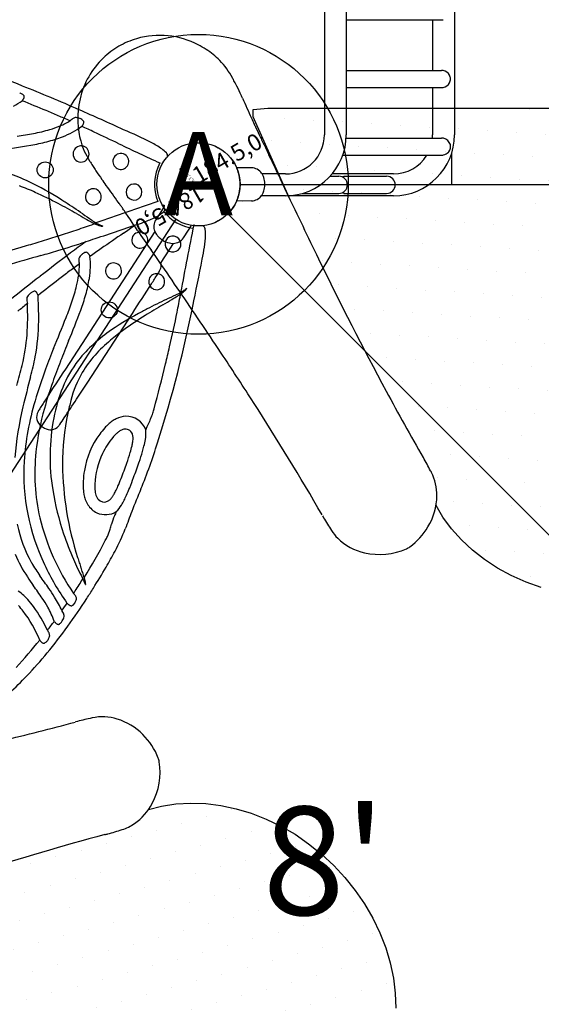
# Model space of a CAD drawing. Extents: x 27 to 1018, y 10 to 641.
# Drawn here: x 310 to 342, y 228 to 287 of the extents above; entities that cross this region are included whole.
import ezdxf
from ezdxf.enums import TextEntityAlignment as Align

# ---------------------------------------------------------------- set-up
doc = ezdxf.new("R2010")
doc.units = 0
doc.header["$LTSCALE"] = 12
doc.header["$MEASUREMENT"] = 0
for name, color, linetype in [('230', 7, 'CONTINUOUS'), ('231', 6, 'CONTINUOUS'), ('232', 6, 'CONTINUOUS'), ('234', 1, 'CONTINUOUS'), ('81', 252, 'CONTINUOUS'), ('GT-COMPONENT_LINEWORK', 7, 'CONTINUOUS'), ('GT-FOOTING_HOLES', 20, 'CONTINUOUS')]:
    doc.layers.add(name, color=color, linetype=linetype)
doc.styles.add('NORMAL', font='romans.shx')

msp = doc.modelspace()

# ---------------------------------------------------------------- hatches: boundary and pattern name
at = {"layer": '81'}
h = msp.add_hatch(dxfattribs=at)
h.set_pattern_fill('DOTS', color=256, scale=25, angle=240)
h.set_pattern_definition([(240, (345.529, 276.9474), (0.96254, -1.45783), [0, -1.5625])])
h.paths.add_polyline_path([(335.35, 258.254, -0.039251), (335.297, 257.677), (335.714, 256.97), (336.229, 256.267), (336.819, 255.605), (337.479, 254.988), (338.203, 254.423), (338.986, 253.913), (339.821, 253.462), (340.703, 253.075), (341.623, 252.753), (342.574, 252.501), (343.549, 252.319), (344.541, 252.21), (345.521, 252.174), (346.52, 252.21), (347.511, 252.319), (348.486, 252.501), (349.437, 252.753), (350.358, 253.075), (351.239, 253.462), (352.074, 253.913), (352.857, 254.423), (353.582, 254.988), (354.241, 255.605), (354.831, 256.267), (355.346, 256.97), (355.759, 257.67, -0.089222), (355.764, 258.864, -0.072835), (356.039, 259.66, -0.011397), (356.459, 260.431, -0.001849), (356.554, 260.595, 0.012508), (360.336, 267.529, 0.003721), (361.846, 270.511, 0.003158), (363.779, 274.466, 0.000511), (364.534, 276.033), (366.74, 281.004), (366.74, 281.438), (365.865, 281.516), (325.195, 281.516), (324.32, 281.438), (324.32, 281.004), (326.553, 275.974, 0.001037), (328.239, 272.485, 0.01047), (332.307, 264.524, 0.0077), (334.535, 260.541, -0.011055), (334.968, 259.759, -0.001173), (335.006, 259.685, -0.124199)])
h = msp.add_hatch(dxfattribs=at)
h.set_pattern_fill('DOTS', color=256, scale=25, angle=15)
h.set_pattern_definition([(15, (311.632, 218.5515), (0.350225, 1.71146), [0, -1.5625])])
h.paths.add_polyline_path([(332.048, 224.572, -0.039251), (332.493, 224.942), (332.698, 225.738), (332.831, 226.599), (332.882, 227.484), (332.852, 228.386), (332.74, 229.298), (332.547, 230.213), (332.275, 231.122), (331.925, 232.019), (331.502, 232.897), (331.008, 233.748), (330.446, 234.566), (329.823, 235.344), (329.155, 236.063), (328.423, 236.744), (327.645, 237.367), (326.827, 237.929), (325.976, 238.423), (325.098, 238.846), (324.201, 239.196), (323.292, 239.468), (322.377, 239.661), (321.465, 239.773), (320.563, 239.803), (319.678, 239.752), (318.816, 239.619), (318.029, 239.416, -0.089222), (317.181, 238.575, -0.072835), (316.424, 238.207, -0.011397), (315.583, 237.959, -0.001849), (315.399, 237.91, 0.012508), (307.822, 235.682, 0.003721), (304.645, 234.64, 0.003158), (300.482, 233.211, 0.000511), (298.84, 232.637), (293.765, 230.682), (293.458, 230.375), (294.022, 229.701), (322.78, 200.943), (323.453, 200.379), (323.76, 200.686), (325.739, 205.822, 0.001037), (327.013, 209.481, 0.01047), (329.766, 217.987, 0.0077), (331.007, 222.379, -0.011055), (331.254, 223.238, -0.001173), (331.279, 223.318, -0.124199)])

# ---------------------------------------------------------------- linework, layer by layer
at = {"layer": '230'}
msp.add_circle((321.029, 276.947), 2.5, dxfattribs=at)
at = {"layer": 'GT-COMPONENT_LINEWORK'}
for p, q in [((328.589, 371.916), (328.589, 279.916)), ((329.904, 371.916), (329.904, 279.916)), ((336.404, 371.916), (336.404, 279.916)), ((329.904, 286.82), (335.625, 286.82)), ((335.089, 286.82), (335.089, 283.788)), ((335.73, 286.831), (335.723, 286.83)), ((329.904, 283.788), (335.625, 283.788)), ((335.73, 283.777), (335.723, 283.778)), ((329.904, 282.759), (335.625, 282.759)), ((335.089, 282.759), (335.089, 279.916)), ((335.73, 282.77), (335.723, 282.769)), ((324.32, 281.438), (325.195, 281.516)), ((324.32, 281.004), (324.32, 281.438)), ((325.195, 281.516), (365.865, 281.516)), ((326.547, 275.986), (324.32, 281.004)), ((329.9, 279.727), (335.625, 279.727)), ((335.73, 279.716), (335.723, 279.717)), ((329.696, 278.698), (335.625, 278.698)), ((335.736, 278.71), (335.723, 278.708)), ((336.218, 278.762), (336.218, 276.947)), ((323.655, 277.947), (323.324, 277.942)), ((324.22, 277.938), (323.655, 277.947)), ((326.247, 277.574), (324.851, 277.574)), ((328.93, 277.431), (329.465, 277.431)), ((332.747, 277.574), (329.056, 277.574)), ((329.76, 277.431), (332.33, 277.431)), ((329.76, 277.337), (329.76, 277.431)), ((323.531, 276.947), (367.527, 276.947)), ((325.013, 276.913), (325.013, 276.982)), ((326.247, 276.259), (324.808, 276.259)), ((326.335, 276.259), (326.335, 276.26)), ((332.747, 276.259), (326.335, 276.259)), ((327.26, 276.402), (329.465, 276.402)), ((329.76, 276.402), (329.76, 276.495)), ((329.76, 276.402), (332.33, 276.402)), ((318.906, 275.511), (318.759, 275.294)), ((323.655, 275.947), (323.324, 275.953)), ((324.22, 275.957), (323.655, 275.947)), ((319.666, 274.853), (295.671, 237.971)), ((318.759, 275.294), (318.459, 274.814)), ((368.263, 229.714), (322.795, 275.183)), ((368.261, 229.716), (322.797, 275.181)), ((326.901, 275.251), (326.901, 275.251)), ((314.741, 274.568), (314.795, 274.587)), ((320.436, 274.203), (320.575, 274.425)), ((318.399, 274.112), (313.031, 265.861)), ((318.405, 274.121), (318.399, 274.112)), ((318.399, 274.112), (318.399, 274.112)), ((320.119, 273.734), (320.436, 274.203)), ((319.508, 273.404), (318.762, 272.259)), ((318.872, 273.601), (318.842, 273.62)), ((319.947, 270.311), (319.957, 270.367)), ((314.334, 265.013), (317.06, 269.202)), ((312.498, 263.621), (312.498, 263.621)), ((311.605, 262.426), (311.772, 262.317)), ((315.454, 261.15), (315.454, 261.15)), ((335.714, 256.97), (335.298, 257.675)), ((336.229, 256.267), (335.714, 256.97)), ((336.819, 255.605), (336.229, 256.267)), ((337.479, 254.988), (336.819, 255.605)), ((338.203, 254.423), (337.479, 254.988)), ((338.986, 253.913), (338.203, 254.423)), ((339.821, 253.462), (338.986, 253.913)), ((314.185, 253.361), (314.169, 253.335)), ((340.703, 253.075), (339.821, 253.462)), ((341.623, 252.753), (340.703, 253.075)), ((318.027, 239.416), (318.816, 239.619)), ((318.816, 239.619), (319.678, 239.752)), ((319.678, 239.752), (320.563, 239.803)), ((320.563, 239.803), (321.465, 239.773)), ((321.465, 239.773), (322.377, 239.661)), ((322.377, 239.661), (323.292, 239.468)), ((323.292, 239.468), (324.201, 239.196)), ((324.201, 239.196), (325.098, 238.846)), ((325.098, 238.846), (325.976, 238.423)), ((325.976, 238.423), (326.827, 237.929)), ((326.827, 237.929), (327.645, 237.367)), ((327.645, 237.367), (328.423, 236.744)), ((328.423, 236.744), (329.155, 236.063)), ((329.155, 236.063), (329.823, 235.344)), ((329.823, 235.344), (330.446, 234.566)), ((330.446, 234.566), (331.008, 233.748)), ((331.008, 233.748), (331.502, 232.897)), ((331.502, 232.897), (331.925, 232.019)), ((331.925, 232.019), (332.275, 231.122)), ((332.275, 231.122), (332.547, 230.213)), ((332.547, 230.213), (332.74, 229.298)), ((332.74, 229.298), (332.852, 228.386)), ((332.852, 228.386), (332.882, 227.484))]:
    msp.add_line(p, q, dxfattribs=at)
for centre, radius in [((321.029, 276.949), 2.5), ((321.029, 276.947), 2.5), ((321.03, 276.947), 2.5), ((311.82, 277.817), 0.481), ((315.672, 269.406), 0.481)]:
    msp.add_circle(centre, radius, dxfattribs=at)
for centre, radius, start, end in [((318.692, 280.994), 4.895, 106.34421, 119.99276), ((318.706, 280.904), 4.985, 62.38645, 106.20313), ((318.692, 280.995), 4.894, 120.00579, 133.65725), ((318.454, 280.363), 5.58, 57.15298, 62.67336), ((318.893, 281.023), 4.788, 44.53736, 57.27907), ((318.751, 280.946), 4.969, 133.75769, 166.7916), ((319.049, 281.188), 4.561, 28.03677, 44.43338), ((296.406, 250.086), 35.649, 66.79288, 71.03562), ((335.613, 283.219), 0.57, 29.44745, 78.21551), ((307.696, 275.078), 17.454, 27.85525, 28.22277), ((295.123, 268.401), 31.689, 27.37204, 27.90804), ((335.705, 283.271), 0.465, 0.33194, 29.4113), ((335.702, 283.277), 0.467, 330.67467, 359.59185), ((274.61, 192.455), 97.241, 66.19635, 68.37085), ((309.904, 276.027), 15.057, 25.10622, 27.4614), ((335.613, 283.328), 0.57, 281.77337, 330.57158), ((297.671, 301.291), 23.163, 301.92858, 303.45071), ((310.07, 281.713), 0.751, 66.92719, 73.04711), ((310.134, 281.863), 0.587, 59.12863, 66.96387), ((310.222, 282.008), 0.418, 47.23213, 59.33391), ((309.886, 282.449), 0.736, 318.80267, 325.44496), ((244.439, 119.301), 175.543, 67.40574, 67.9152), ((310.019, 282.356), 0.573, 325.53557, 330.98996), ((310.306, 282.097), 0.295, 31.46924, 47.36634), ((310.145, 282.286), 0.429, 331.01862, 336.7736), ((310.262, 282.237), 0.302, 336.54954, 347.26155), ((310.361, 282.215), 0.201, 347.19067, 4.96736), ((310.401, 282.217), 0.16, 5.43468, 12.43723), ((319.086, 280.888), 5.309, 167.00132, 183.0231), ((313.552, 277.761), 11.018, 23.30666, 24.98962), ((441.614, 334.501), 129.051, 203.94696, 204.527), ((284.108, 214.724), 72.203, 66.75678, 67.37649), ((226.984, 83.904), 215.78, 65.48246, 66.25925), ((291.828, 232.743), 52.6, 65.88692, 66.73792), ((314.019, 280.087), 0.968, 133.07805, 136.47649), ((313.941, 280.176), 0.849, 123.82529, 133.31955), ((313.805, 280.377), 0.606, 115.47192, 123.77916), ((313.738, 280.519), 0.45, 104.39426, 115.52337), ((313.561, 279.716), 1.24, 84.52979, 86.96788), ((313.586, 279.945), 1.01, 77.54666, 84.71138), ((313.636, 280.167), 0.782, 70.76359, 77.59287), ((313.688, 280.316), 0.625, 63.81314, 70.78533), ((313.756, 280.448), 0.476, 49.29293, 64.14722), ((313.843, 280.549), 0.342, 30.05841, 49.26351), ((420.959, 325.132), 106.371, 204.55411, 204.7708), ((309.193, 290.057), 10.237, 280.85639, 286.45259), ((310.188, 286.68), 6.716, 286.47356, 292.15451), ((310.968, 284.778), 4.66, 292.09219, 300.27655), ((311.067, 284.532), 5.058, 290.80806, 305.80877), ((318.563, 280.834), 4.784, 182.7156, 195.46797), ((313.503, 280.869), 0.684, 320.03905, 328.32165), ((268.727, 182.552), 107.852, 64.73012, 65.16459), ((313.649, 280.778), 0.512, 328.42791, 334.59016), ((313.744, 280.732), 0.406, 334.62438, 340.62849), ((313.875, 280.689), 0.268, 340.07426, 356.43401), ((313.945, 280.684), 0.197, 356.73473, 10.82881), ((303.697, 250.328), 32.537, 63.54634, 66.77729), ((399.097, 315.05), 82.296, 204.77475, 204.94637), ((369.351, 301.24), 49.5, 204.97429, 205.70838), ((307.312, 299.505), 19.87, 278.16724, 281.05186), ((309.848, 287.686), 8.439, 284.21571, 290.94191), ((-549.149, -1545.073), 2019.294, 64.623585, 64.670018), ((421.343, 326.222), 107.183, 205.68482, 206.04563), ((326.247, 279.916), 3.658, 270, 0), ((326.247, 279.916), 2.343, 270, 0), ((332.747, 279.916), 3.658, 270, 0), ((332.747, 279.916), 2.343, 355.36481, 0), ((335.625, 279.195), 0.531, 76.4827, 78.63439), ((335.609, 279.147), 0.582, 19.05157, 76.04355), ((303.603, 322.312), 43.638, 277.08175, 279.69091), ((308.541, 292.947), 13.861, 280.00438, 284.11287), ((313.978, 278.774), 0.479, 9.17169, 178.94851), ((318.368, 280.792), 4.585, 195.60906, 211.92079), ((483.786, 633.736), 391.964, 244.69501, 245.09259), ((316.114, 275.354), 4.6, 53.99833, 63.14861), ((317.023, 276.642), 3.024, 46.64777, 53.5899), ((540.71, 384.245), 239.905, 205.97826, 206.09372), ((313.98, 278.768), 0.481, 178.18522, 279.46447), ((313.974, 278.769), 0.483, 280.12897, 9.76272), ((316.364, 278.326), 0.478, 4.9808, 182.46773), ((318.924, 278.658), 0.253, 352.15831, 46.26364), ((281.285, 257.204), 48.956, 24.6386, 26.07809), ((332.747, 279.916), 2.343, 270, 328.66202), ((335.618, 279.3), 0.601, 281.36584, 314.90143), ((335.654, 279.259), 0.547, 315.2304, 320.03295), ((329.709, 287.806), 17.92, 211.78201, 212.13997), ((341.383, 295.109), 31.689, 212.09196, 212.62796), ((329.305, 287.372), 17.346, 212.61516, 213.62248), ((316.363, 278.319), 0.478, 181.63798, 348.81964), ((316.357, 278.324), 0.485, 348.42145, 5.16204), ((321.059, 276.946), 2.677, 151.3577, 202.52417), ((321.863, 277.306), 1.593, 23.12542, 23.51794), ((321.055, 276.958), 2.473, 21.69071, 23.18957), ((321.027, 276.947), 2.503, 12.42047, 21.69575), ((324.207, 277.188), 0.75, 34.66465, 89), ((306.127, 267.202), 10.967, 64.4946, 71.57484), ((324.651, 284.254), 11.744, 213.53047, 216.64136), ((207.049, 198.507), 133.8, 35.85626, 36.04949), ((321.03, 276.947), 2.5, 347.58546, 12.41454), ((323.95, 277.01), 1.062, 25.32126, 34.66465), ((324.042, 277.058), 0.959, 17.90061, 25.05423), ((323.79, 276.98), 1.223, 0.09005, 17.76301), ((288.468, 260.539), 41.036, 24.34112, 24.58801), ((370.578, 297.641), 49.067, 204.29582, 205.46247), ((329.465, 276.916), 0.514, 270, 89.99996), ((332.33, 276.916), 0.514, 270, 89.99996), ((305.712, 264.242), 13.409, 65.71778, 70.10361), ((302.871, 260.497), 18.421, 57.5947, 64.33359), ((314.713, 276.202), 0.478, 8.03649, 175.18463), ((225.77, 211.97), 110.741, 35.23347, 35.88409), ((317.161, 276.486), 0.481, 76.19478, 286.33592), ((317.154, 276.486), 0.482, 287.13604, 75.39086), ((323.787, 276.915), 1.226, 342.95712, 359.89632), ((301.033, 253.821), 24.832, 62.21689, 65.76611), ((297.642, 251.832), 28.54, 57.41252, 58.05471), ((314.719, 276.198), 0.485, 174.77332, 185.9071), ((314.713, 276.196), 0.479, 185.73296, 8.76861), ((321.027, 276.948), 2.503, 338.3048, 347.57898), ((324.207, 276.707), 0.75, 271, 325.33535), ((323.95, 276.885), 1.062, 325.33535, 334.67874), ((324.043, 276.836), 0.958, 334.92415, 342.9663), ((362.751, 293.953), 40.414, 205.51267, 205.72545), ((1168.145, 680.731), 933.867, 205.655059, 205.922568), ((299.127, 250.14), 28.978, 61.03944, 62.27573), ((291.235, 241.933), 40.331, 55.50177, 57.31788), ((290.559, 234.688), 46.647, 60.2536, 61.02071), ((469.964, -167.01), 468.084, 108.86864, 109.35007), ((248.997, 228.39), 82.296, 35.05363, 35.22525), ((278.229, 248.919), 46.575, 34.77712, 35.03328), ((262.524, 238.088), 65.653, 34.16082, 34.72403), ((318.945, 275.485), 0.0469, 35.08656, 145.95286), ((318.755, 275.468), 0.254, 307.77527, 1.7398), ((321.039, 276.944), 2.491, 336.56283, 338.30242), ((382.774, 395.812), 139, 240.20381, 240.46096), ((752.283, 915.448), 775.872, 235.612278, 235.659428), ((321.535, 287.764), 14.805, 240.49982, 242.00774), ((118.266, 140.347), 239.905, 33.90628, 34.13054), ((314.894, 282.43), 8.259, 289.10106, 294.18095), ((316.909, 277.944), 3.342, 294.17512, 306.791), ((321.046, 276.972), 2.677, 218.47751, 262.52417), ((272.113, 396.297), 128.977, 288.82846, 289.29957), ((317.225, 279.692), 5.654, 242.18296, 244.5513), ((330.54, 298.168), 28.275, 235.69742, 236.34394), ((314.957, 274.829), 0.292, 236.36835, 246.51065), ((218.066, 565.574), 307.502, 288.34059, 288.88529), ((315.907, 277.017), 2.677, 246.52899, 249.43973), ((319.538, 283.653), 10.157, 242.63449, 243.31411), ((315.689, 276.442), 2.062, 249.49984, 251.68561), ((317.996, 280.582), 6.721, 243.30295, 244.29599), ((315.489, 275.831), 1.419, 251.59371, 255.67972), ((316.79, 278.063), 3.927, 244.216, 246.20763), ((315.346, 275.276), 0.845, 255.76278, 259.09016), ((315.287, 274.973), 0.537, 259.1657, 261.75286), ((316.116, 276.534), 2.257, 246.20487, 248.11667), ((315.258, 274.774), 0.336, 261.76688, 265.89017), ((315.501, 265.502), 8.941, 91.45318, 91.71568), ((93.42, 596.293), 391.964, 304.69501, 304.81472), ((319.095, 274.416), 0.75, 147.95286, 202.2882), ((779.976, 183.949), 468.084, 168.84208, 169.35007), ((320.535, 274.45), 0.0469, 327.95286, 78.81915), ((321.175, 274.238), 0.253, 7.6443, 61.80139), ((318.122, 273.879), 3.327, 354.10664, 6.77674), ((295.398, 327.875), 56.702, 286.72967, 288.87292), ((275.305, 393.253), 125.924, 288.02825, 288.29175), ((1463.856, -1387.66), 2019.294, 124.623585, 124.670018), ((317.503, 273.595), 0.478, 64.9808, 242.46773), ((317.509, 273.592), 0.478, 241.63798, 48.81964), ((355.499, 299.77), 45.919, 213.87634, 215.63167), ((317.501, 273.588), 0.485, 48.42145, 65.16204), ((319.384, 274.535), 1.063, 202.2882, 204.81027), ((319.212, 274.458), 0.874, 204.97162, 212.61797), ((319.457, 274.615), 1.165, 212.62737, 223.13037), ((319.545, 274.691), 1.281, 222.93181, 236.75179), ((319.495, 273.366), 0.481, 136.19478, 346.33592), ((319.491, 273.36), 0.482, 347.13604, 135.39086), ((319.498, 274.154), 0.75, 271.61751, 325.95286), ((272.131, 404.228), 136.518, 285.24516, 286.41224), ((277.702, 386.676), 118.109, 286.22555, 286.73951), ((295.609, 330.062), 59.56, 286.55191, 288.24289), ((350.509, 223.285), 61.931, 125.8061, 126.87277), ((376.627, 184.454), 107.852, 124.73012, 125.16459), ((319.563, 274.67), 1.273, 237.12119, 257.33008), ((319.501, 274.399), 0.995, 257.38319, 266.49701), ((319.485, 274.195), 0.79, 266.76553, 269.07562), ((319.489, 274.467), 1.062, 269.09544, 271.61751), ((313.251, 274.378), 8.224, 349.03005, 354.13137), ((825.255, -1523.026), 1867.729, 105.9641, 106.028967), ((400.197, 157.468), 144.398, 126.97416, 127.89007), ((281.049, 378.533), 110.17, 286.08007, 286.62919), ((314.291, 272.418), 0.45, 164.39426, 175.52337), ((314.898, 271.863), 1.24, 144.52979, 146.96788), ((314.712, 271.999), 1.01, 137.54666, 144.71138), ((314.545, 272.153), 0.782, 130.76359, 137.59287), ((314.442, 272.273), 0.625, 123.81314, 130.78533), ((314.361, 272.398), 0.476, 109.29293, 124.14722), ((314.317, 272.524), 0.342, 90.05841, 109.26351), ((314.252, 272.68), 0.197, 56.73473, 70.82881), ((314.212, 272.622), 0.268, 40.07426, 56.43401), ((314.109, 272.53), 0.406, 34.62438, 40.62849), ((314.022, 272.47), 0.512, 28.42791, 34.59016), ((313.87, 272.389), 0.684, 20.03905, 28.32165), ((309.48, 272.112), 5.058, 350.80806, 5.80877), ((281.459, 246.583), 45.245, 34.29659, 35.75185), ((-336.82, 402.434), 670.787, 348.608475, 348.858251), ((520.345, 365.609), 213.487, 205.86189, 208.26145), ((344.711, 229.556), 52.6, 125.88692, 126.73792), ((309.217, 272.148), 4.66, 352.09219, 0.27655), ((314.447, 272.405), 0.606, 175.47192, 183.77916), ((314.69, 272.422), 0.849, 183.82529, 193.31955), ((314.806, 272.445), 0.968, 193.07805, 196.47649), ((315.922, 271.753), 0.479, 69.17169, 238.94851), ((315.925, 271.748), 0.483, 340.12897, 69.76272), ((318.063, 272.111), 0.727, 330.12707, 343.78965), ((318.123, 272.086), 0.662, 344.42377, 15.13932), ((-383.544, -208.059), 850.806, 34.21052, 34.355897), ((367.926, 198.122), 92.496, 127.58038, 129.01284), ((356.456, 213.861), 72.203, 126.75678, 127.37649), ((307.18, 272.424), 6.716, 346.47356, 352.15451), ((306.139, 272.632), 8.439, 344.21571, 350.94191), ((315.928, 271.752), 0.481, 238.18522, 339.46447), ((318.516, 271.104), 0.478, 68.03649, 235.18463), ((253.503, 312.565), 76.917, 327.27408, 327.76387), ((318.522, 271.101), 0.479, 245.73296, 68.76861), ((313.893, 274.542), 5.554, 327.24504, 329.80996), ((419.26, 131.794), 175.543, 127.40574, 127.9152), ((303.758, 273.251), 10.237, 340.85639, 346.45259), ((31.115, 455.379), 341.212, 326.93217, 327.28804), ((318.523, 271.107), 0.485, 234.77332, 245.9071), ((318.931, 272.485), 2.257, 306.20487, 308.11667), ((328.178, 266.437), 8.941, 151.45318, 151.71568), ((311.182, 270.035), 0.472, 164.27491, 176.47207), ((311.827, 269.47), 1.299, 141.92539, 147.77461), ((311.601, 269.649), 1.011, 133.1353, 142.01717), ((311.422, 269.838), 0.751, 126.92719, 133.04711), ((311.325, 269.969), 0.587, 119.12863, 126.96387), ((311.243, 270.118), 0.418, 107.23213, 119.33391), ((311.208, 270.235), 0.295, 91.46924, 107.36634), ((311.152, 270.378), 0.16, 65.43468, 72.43723), ((311.133, 270.341), 0.201, 47.19067, 64.96736), ((311.065, 270.267), 0.302, 36.54954, 47.26155), ((310.964, 270.19), 0.429, 31.01862, 36.7736), ((310.841, 270.116), 0.573, 25.53557, 30.98996), ((310.693, 270.047), 0.736, 18.80267, 25.44496), ((288.269, 268.89), 23.163, 1.92858, 3.45071), ((300.929, 274.131), 13.861, 340.00438, 344.11287), ((-16.301, 969.674), 775.872, 295.612278, 295.659428), ((311.915, 282.793), 14.805, 300.49982, 302.00774), ((307.407, 295.793), 28.275, 295.69742, 296.34394), ((193.212, 294.259), 128.977, 348.82846, 349.29957), ((316.751, 275.024), 5.654, 302.18296, 304.5513), ((314.477, 279.008), 10.157, 302.63449, 303.31411), ((319.828, 270.629), 0.292, 296.36835, 306.51065), ((318.408, 272.545), 2.677, 306.52899, 309.43973), ((32.265, 73.854), 348.439, 33.59307, 34.31692), ((316.365, 276.137), 6.721, 303.30295, 304.29599), ((318.797, 272.069), 2.062, 309.49984, 311.68561), ((317.944, 273.833), 3.927, 304.216, 306.20763), ((319.226, 271.59), 1.419, 311.59371, 315.67972), ((319.636, 271.189), 0.845, 315.76278, 319.09016), ((319.868, 270.986), 0.537, 319.1657, 321.75286), ((320.026, 270.862), 0.336, 321.76688, 325.89017), ((393.244, 164.581), 133.69, 128.10004, 128.41644), ((311.316, 270.026), 0.606, 176.44086, 186.22051), ((311.538, 270.05), 0.829, 186.19945, 198.57913), ((294.793, 269.025), 15.977, 356.04683, 2.73109), ((292.598, 268.978), 18.833, 359.29315, 2.10369), ((294.636, 276.346), 19.87, 338.16724, 341.05186), ((336.456, 233.637), 40.331, 115.50177, 117.31788), ((342.392, 229.428), 46.647, 120.2536, 121.02071), ((243.647, 285.155), 78.592, 342.42577, 348.84177), ((248.963, 389.852), 139, 300.20381, 300.46096), ((-60.889, 419.414), 403.101, 337.79928, 338.08385), ((273.029, 284.537), 43.638, 337.08175, 339.69091), ((326.197, 252.996), 18.421, 117.5947, 124.33359), ((331.06, 248.067), 24.832, 122.21689, 125.76611), ((331.087, 244.135), 28.54, 117.41252, 118.05471), ((333.295, 244.575), 28.978, 121.03944, 122.27573), ((264.109, 280.213), 56.702, 346.72967, 348.87292), ((299.437, 268.818), 11.993, 349.33892, 359.65268), ((299.369, 268.812), 11.398, 346.14261, 355.52919), ((322.018, 259.168), 10.967, 124.4946, 131.57484), ((324.374, 257.329), 13.409, 125.71778, 130.10361), ((390.234, 236.034), 83.209, 157.74724, 158.65932), ((319.832, 261.65), 7.66, 131.6608, 141.79924), ((321.565, 260.623), 9.08, 129.9378, 138.03838), ((204.338, 294.289), 118.109, 346.22555, 346.73951), ((293.273, 270.103), 18.289, 345.08759, 348.95713), ((358.626, 248.502), 49.894, 158.11355, 159.64862), ((319.611, 262.368), 6.46, 137.95561, 149.44107), ((135.373, 142.4), 224.626, 32.7277, 33.58043), ((259.478, 278.575), 52.466, 344.86361, 346.22438), ((347.399, 252.774), 37.219, 158.66601, 160.70568), ((319.184, 262.218), 6.799, 142.18594, 158.18949), ((186.352, 298.24), 136.518, 345.24516, 346.41224), ((362.505, 251.264), 53.461, 164.67214, 166.65937), ((338.915, 255.806), 28.873, 159.63488, 163.63198), ((598.387, 80.067), 340.51, 146.93193, 147.2896), ((319.809, 262.316), 6.658, 149.92212, 165.57258), ((336.145, 256.687), 25.304, 160.64812, 164.40163), ((28.847, 450.597), 340.506, 326.78032, 326.9738), ((321.978, 261.085), 9.814, 158.10854, 169.20381), ((462.727, 334.893), 148.194, 208.34923, 210.11396), ((326.607, 259.285), 16.083, 163.16766, 176.29499), ((375.477, 223.207), 75.599, 147.27482, 147.77234), ((312.499, 263.622), 0.00135, 233.57197, 233.65618), ((159.179, 364.979), 184.568, 326.43025, 326.84968), ((332.135, 259.254), 19.358, 165.88507, 168.2112), ((191.648, 178.266), 157.895, 29.95292, 32.81941), ((331.383, 258.663), 21.472, 166.70862, 174.96736), ((326.641, 259.259), 15.459, 164.11428, 173.95604), ((311.965, 262.978), 0.66, 149.69622, 236.88154), ((315.84, 260.741), 5.134, 147.19931, 149.96189), ((327.092, 260.184), 14.232, 167.729, 180.2643), ((316.709, 261.805), 1.22, 19.25536, 93.16537), ((315.331, 264.213), 3.124, 334.64011, 341.41252), ((313.928, 264.668), 4.599, 341.60539, 344.91218), ((312.131, 262.869), 0.658, 236.94628, 319.52668), ((324.233, 260.592), 12.122, 168.90767, 189.45334), ((311.74, 263.191), 1.164, 319.94369, 325.88753), ((292.718, 276.285), 24.257, 325.47751, 326.57173), ((317.794, 260.173), 3.219, 132.62761, 138.04364), ((317.189, 260.835), 2.322, 125.22371, 132.73121), ((316.882, 261.272), 1.788, 116.4651, 125.24026), ((316.723, 261.613), 1.412, 93.28891, 116.85299), ((321.311, 261.02), 3.648, 155.10188, 161.00884), ((342.067, 251.203), 26.609, 153.98309, 154.74477), ((319.24, 258.91), 5.139, 143.78187, 170.28656), ((318.696, 259.355), 4.437, 137.97825, 144.26004), ((317.973, 260.003), 2.727, 134.67745, 139.90918), ((317.278, 260.703), 1.741, 129.16358, 134.63022), ((316.88, 261.206), 1.099, 118.77431, 129.60616), ((316.677, 261.581), 0.673, 101.38876, 119.02905), ((316.638, 261.795), 0.456, 66.1259, 101.83855), ((316.624, 261.789), 0.467, 21.76379, 64.90354), ((316.464, 261.732), 0.637, 3.31204, 21.15787), ((315.388, 262.013), 2.48, 351.07944, 4.49319), ((319.569, 258.707), 4.783, 140.34332, 154.25889), ((313.75, 262.004), 3.374, 346.9374, 351.13847), ((315.772, 261.698), 1.33, 350.71362, 3.03619), ((313.739, 262.271), 4.15, 345.38869, 351.08235), ((267.13, 277.893), 54.012, 340.68901, 342.24731), ((323.082, 259.59), 11.885, 173.73525, 192.97106), ((319.583, 258.729), 4.786, 154.57772, 177.45002), ((302.5, 265.197), 15.072, 340.69068, 343.2051), ((310.665, 262.752), 6.549, 343.04403, 346.65715), ((301.419, 265.779), 16.963, 341.08326, 343.30841), ((309.675, 263.29), 8.339, 343.39193, 345.65543), ((323.213, 259.599), 12.676, 176.71893, 205.57396), ((331.864, 260.348), 19.004, 180.69165, 197.80324), ((287.112, 270.639), 31.393, 338.79235, 340.60494), ((281.128, 272.723), 38.408, 339.62199, 341.09703), ((317.066, 250.373), 20.213, 27.66627, 30.19987), ((319.552, 258.847), 5.456, 170.24295, 177.09892), ((319.58, 258.843), 5.485, 170.19748, 170.25661), ((286.541, 271.531), 33.592, 337.47568, 339.98194), ((319.206, 251.518), 17.786, 27.18787, 27.60086), ((332.343, 258.288), 3.007, 359.36046, 26.82837), ((318.404, 258.908), 4.307, 177.14369, 181.7604), ((317.539, 258.829), 2.74, 177.62496, 186.25404), ((306.197, 263.2), 10.91, 336.3481, 338.95748), ((293.596, 268.059), 25.097, 338.187, 339.69122), ((328.363, 261.192), 16.295, 189.15075, 198.70119), ((316.993, 258.854), 2.895, 181.5478, 189.91071), ((316.453, 258.771), 2.349, 190.18866, 190.79583), ((316.389, 258.759), 2.284, 190.80055, 191.03041), ((316.089, 258.695), 1.977, 190.86405, 199.69091), ((315.983, 258.651), 1.173, 185.90801, 201.89479), ((314.271, 259.304), 1.938, 324.03535, 328.94292), ((313.364, 259.851), 2.997, 328.93231, 333.68908), ((309.923, 261.571), 6.844, 333.55069, 336.32389), ((305.689, 263.204), 12.065, 335.90816, 338.25428), ((397.707, 225.43), 86.753, 157.47654, 158.44766), ((315.707, 258.559), 1.571, 199.706, 212.41701), ((315.483, 258.408), 1.301, 212.10629, 244.69465), ((315.51, 258.468), 0.666, 202.46079, 219.62652), ((315.358, 258.338), 0.467, 219.25614, 296.27333), ((315.31, 258.447), 0.586, 295.77604, 311.928), ((315.072, 258.713), 0.942, 311.88467, 324.51549), ((313.319, 259.628), 3.637, 327.89369, 333.08417), ((310.791, 260.92), 6.475, 333.01497, 335.92888), ((331.655, 258.306), 3.696, 328.55595, 359.18961), ((315.442, 258.342), 1.224, 245.10169, 302.18858), ((328.804, 251.598), 13.934, 155.81673, 156.9848), ((314.462, 258.904), 2.283, 315.59918, 328.03845), ((590.728, 154.896), 292.238, 159.48747, 159.70363), ((317.584, 257.996), 7.58, 191.08698, 209.82009), ((324.688, 260.107), 13.566, 193.57825, 214.65033), ((309.195, 258.188), 6.814, 343.45463, 346.02123), ((319.426, 255.584), 3.743, 157.00996, 165.16329), ((347.71, 268.077), 22.165, 209.84328, 210.17238), ((345.203, 266.594), 19.253, 210.10677, 212.76946), ((330.395, 261.825), 18.423, 198.54017, 203.60157), ((312.833, 257.123), 3.023, 334.25046, 343.17261), ((304.355, 261.137), 13.21, 331.98181, 338.364), ((331.435, 257.739), 2.882, 212.88803, 224.8188), ((331.294, 258.485), 4.097, 306.36554, 329.05899), ((285.353, 271.158), 33.882, 328.3134, 332.58474), ((308.087, 259.397), 8.286, 332.39693, 334.34412), ((331.721, 258.071), 3.319, 225.39859, 257.4542), ((295.704, 265.661), 22.973, 329.39518, 332.15604), ((331.896, 258.784), 4.054, 257.2259, 293.73616), ((333.111, 256.021), 1.035, 293.7912, 299.99807), ((333.111, 256.02), 1.035, 300.00152, 306.20921), ((317.873, 258.138), 8.563, 203.32142, 213.77118), ((320.691, 259.863), 11.203, 210.20135, 214.9499), ((328.69, 261.059), 16.553, 203.53498, 207.79604), ((336.262, 261.801), 23.636, 197.89716, 198.66584), ((351.891, 267.086), 40.135, 198.67334, 199.12554), ((325.779, 260.724), 15.478, 205.22664, 215.19704), ((271.706, 239.258), 44.742, 18.74657, 19.15179), ((304.478, 250.392), 10.13, 17.78918, 18.68354), ((262.143, 285.41), 61.913, 328.11358, 329.47658), ((325.841, 263.343), 18.081, 213.44458, 215.42262), ((-143.401, -68.686), 557.414, 35.20778, 35.30314), ((280.051, 274.39), 40.056, 326.93988, 328.17557), ((326.506, 259.943), 14.101, 207.92285, 208.25604), ((322.231, 256.636), 8.815, 202.46662, 204.69227), ((310.422, 252.295), 3.888, 15.52323, 17.8531), ((313.861, 253.201), 0.336, 16.55865, 23.66574), ((311.366, 252.461), 2.938, 15.65709, 16.51688), ((312.047, 252.648), 2.232, 13.0047, 15.75636), ((312.821, 252.826), 1.438, 10.55154, 13.01689), ((313.42, 252.934), 0.83, 5.98044, 10.78226), ((313.809, 252.976), 0.438, 2.07139, 5.86062), ((313.976, 252.982), 0.271, 358.09204, 2.134), ((308.892, 250.508), 2.407, 46.65544, 57.14157), ((286.071, 234.702), 30.93, 34.22347, 35.957), ((302.16, 245.755), 12.072, 32.11265, 35.04625), ((278.496, 275.391), 41.906, 326.71714, 326.95286), ((312.965, 251.83), 0.796, 36.29922, 45.06509), ((320.76, 255.967), 7.199, 204.74678, 205.06455), ((316.814, 252.582), 2.597, 171.34483, 172.57415), ((279.216, 274.929), 41.881, 326.94478, 327.9508), ((307.951, 249.475), 3.804, 42.04865, 47.02402), ((306.547, 248.222), 5.685, 36.40469, 41.95055), ((304.866, 247.506), 8.188, 29.74944, 34.10986), ((283.757, 271.825), 36.381, 320.7696, 327.14145), ((306.865, 248.687), 6.529, 24.13861, 32.26958), ((281.766, 273.202), 37.971, 324.87711, 325.69573), ((313.695, 252.363), 0.795, 224.81225, 231.48587), ((313.201, 252.071), 0.474, 311.29727, 327.23571), ((313.082, 252.15), 0.617, 326.98762, 336.81742), ((313.095, 251.925), 0.636, 28.8615, 36.36485), ((312.93, 252.216), 0.783, 336.8362, 348.02766), ((313.229, 251.998), 0.483, 20.24802, 28.93021), ((313.335, 252.036), 0.371, 7.63466, 20.39965), ((312.816, 252.243), 0.9, 347.81927, 349.91099), ((307.124, 248.706), 4.272, 37.80518, 43.66275), ((304.52, 246.751), 7.527, 22.14577, 37.41247), ((304.4, 246.686), 8.325, 24.80828, 36.14471), ((307.243, 248.877), 5.444, 19.80467, 29.63937), ((312.202, 250.868), 0.79, 34.94456, 38.21864), ((312.266, 250.91), 0.713, 24.2469, 35.10452), ((312.409, 250.975), 0.556, 14.72295, 24.25279), ((313.586, 252.227), 0.621, 231.57735, 236.83181), ((313.504, 252.102), 0.471, 236.83746, 242.1066), ((313.443, 251.986), 0.34, 242.08105, 250.43495), ((313.418, 251.915), 0.265, 250.47479, 260.02008), ((313.406, 251.853), 0.202, 260.17764, 271.24677), ((313.281, 251.98), 0.353, 291.55431, 311.30433), ((285.243, 270.71), 33.692, 322.45571, 323.60933), ((313.096, 251.228), 0.889, 214.74987, 219.66843), ((312.899, 251.066), 0.634, 219.78476, 224.7932), ((312.793, 250.962), 0.486, 224.8191, 231.32485), ((312.361, 251.01), 0.554, 312.9903, 321.1198), ((312.231, 251.117), 0.723, 321.02778, 328.86289), ((312.026, 251.241), 0.963, 328.84633, 336.97302), ((311.858, 251.314), 1.146, 336.85582, 344.418), ((312.52, 251.003), 0.442, 0.47222, 14.8108), ((311.325, 249.688), 0.8, 32.65153, 37.83266), ((311.423, 249.749), 0.685, 23.12017, 32.82866), ((312.689, 250.829), 0.317, 231.09615, 240.53561), ((312.63, 250.725), 0.197, 240.35913, 259.98248), ((312.621, 250.682), 0.154, 260.5663, 267.81141), ((312.534, 250.786), 0.271, 287.57516, 300.54191), ((312.476, 250.886), 0.386, 300.40962, 313.05602), ((286.776, 269.523), 31.753, 317.19726, 321.11213), ((312.193, 250.086), 0.86, 215.34292, 220.54133), ((312.022, 249.941), 0.635, 220.62705, 225.68068), ((311.914, 249.83), 0.481, 225.71112, 232.24592), ((311.815, 249.699), 0.317, 231.92538, 242.08273), ((311.66, 249.693), 0.308, 285.7454, 303.31926), ((311.583, 249.811), 0.448, 303.20995, 316.27843), ((311.479, 249.915), 0.596, 316.01513, 323.30916), ((311.323, 250.03), 0.789, 323.34925, 332.90836), ((311.16, 250.113), 0.973, 332.90863, 342.52031), ((311.561, 249.807), 0.536, 14.78731, 23.15833), ((311.68, 249.837), 0.413, 0.14629, 14.96386), ((311.026, 250.16), 1.114, 342.2991, 343.20775), ((311.762, 249.597), 0.201, 241.88602, 261.55891), ((311.754, 249.56), 0.164, 262.14616, 266.1216), ((293.861, 263.741), 23.442, 315.96386, 320.45612), ((284.154, 273.009), 36.864, 313.80768, 316.09557), ((318.951, 225.169), 20.213, 102.66627, 105.19987), ((318.399, 227.533), 17.786, 102.18787, 102.60086), ((315.261, 241.959), 3.023, 72.98283, 101.77846), ((315.061, 241.314), 3.698, 44.77672, 72.94162), ((274.986, 387.848), 148.301, 283.34955, 285.10425), ((314.798, 241.012), 4.098, 21.36675, 45.18524), ((317.649, 242.13), 1.035, 15.00152, 21.20921), ((317.649, 242.13), 1.035, 8.7912, 14.99807), ((314.665, 241.672), 4.054, 332.2259, 8.73616), ((315.267, 241.351), 3.372, 304.59696, 332.28292), ((310.565, 256.546), 19.253, 285.10678, 287.76946), ((315.547, 240.976), 2.904, 287.92751, 304.25438), ((356.14, 85.362), 157.895, 104.95292, 107.81941), ((308.882, 262.686), 25.619, 284.73744, 285.16129)]:
    msp.add_arc(centre, radius, start, end, dxfattribs=at)
for centre, major_axis, ratio, start_param, end_param in [((335.625, 287.335), (0, 0.514), 0.984167, 3.141593, 3.336733), ((335.625, 283.274), (0, 0.514), 0.984167, 6.088045, 6.283185), ((335.625, 283.274), (0, 0.514), 0.984167, 3.141593, 3.336733), ((335.625, 279.212), (0, 0.514), 0.984167, 6.088045, 6.283185), ((335.678, 279.212), (0, 0.504), 0.984167, 4.063505, 4.961788), ((335.625, 279.212), (0, 0.514), 0.984167, 3.141593, 3.336733), ((314.811, 261.529), (0.645, -0.383), 0.036563, 0.086993, 0.087325)]:
    msp.add_ellipse(centre, major_axis=major_axis, ratio=ratio, start_param=start_param, end_param=end_param, dxfattribs=at)
at = {"layer": 'GT-FOOTING_HOLES', "color": 4}
msp.add_circle((321.03, 276.947), 9, dxfattribs=at)

# ---------------------------------------------------------------- texts
at = {"layer": '231', "color": 6, "style": 'NORMAL'}
msp.add_text('186,T,95161', height=0.2, rotation=135, dxfattribs=at).set_placement((321.029, 276.947))
at = {"layer": '232', "style": 'NORMAL'}
for rotation in [30, 210]:
    msp.add_text('184.5,0', height=1, rotation=rotation, dxfattribs=at).set_placement((321.029, 276.947))
at = {"layer": '234', "color": 4, "style": 'NORMAL'}
msp.add_text('150', height=0.2, rotation=180, dxfattribs=at).set_placement((321.029, 276.947))
at = {"layer": 'GT-COMPONENT_LINEWORK', "style": 'NORMAL'}
msp.add_text("8'", height=6.5, dxfattribs=at).set_placement((328.58, 235.5), align=Align.MIDDLE)
at = {"layer": 'GT-FOOTING_HOLES', "color": 4, "style": 'NORMAL'}
msp.add_text('A', height=5, dxfattribs=at).set_placement((321.03, 276.947), align=Align.MIDDLE)

doc.saveas('drawing.dxf')
